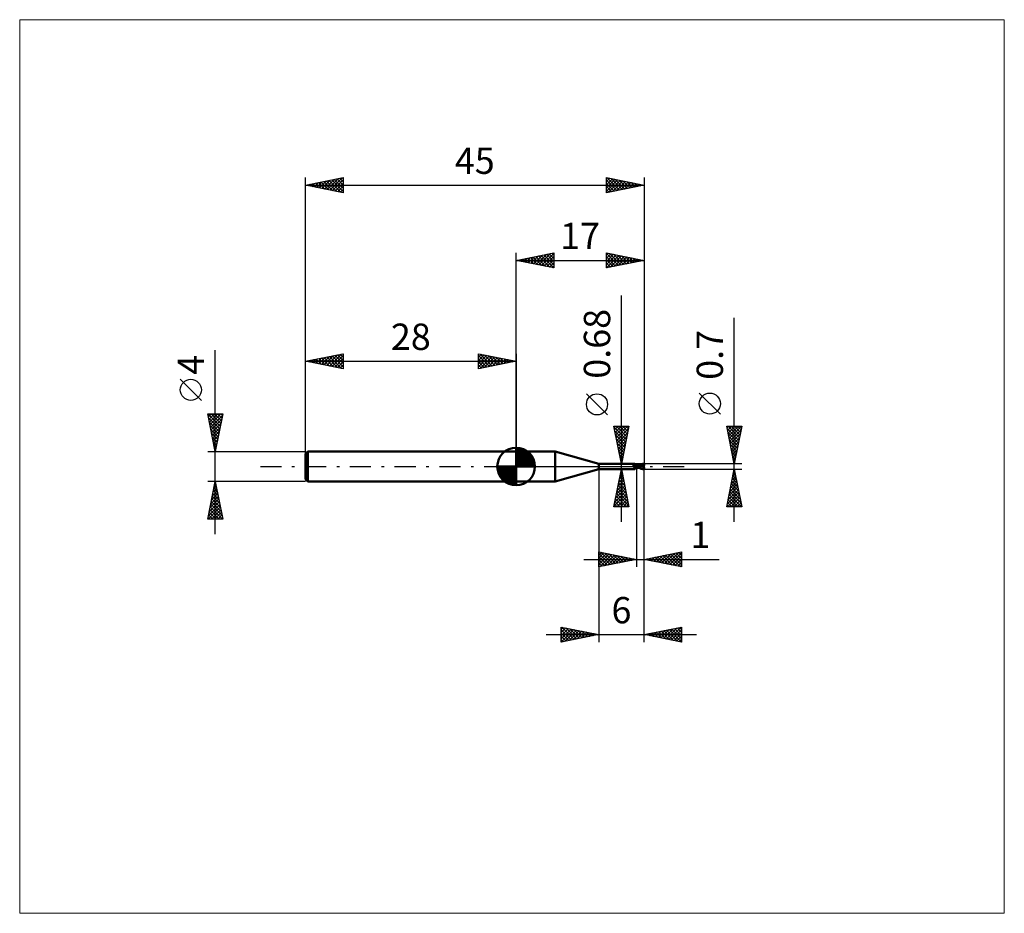
# Model space of a CAD drawing. Units: millimetres. Extents: x -66 to 65, y -59 to 59.
import ezdxf
from ezdxf.enums import TextEntityAlignment as Align

# ---------------------------------------------------------------- set-up
doc = ezdxf.new("R2010")
doc.units = ezdxf.units.MM
doc.header["$LTSCALE"] = 7
doc.linetypes.add('LONGDASH_DASH', pattern=[0.85, 0.4, -0.2, 0.05, -0.2])
for name, color, linetype in [('1', 4, 'CONTINUOUS'), ('2', 7, 'CONTINUOUS'), ('4', 2, 'LONGDASH_DASH'), ('CUT', 1, 'CONTINUOUS'), ('INFTOTAL', 9, 'CONTINUOUS'), ('NOCUT', 7, 'CONTINUOUS'), ('SK1', 4, 'CONTINUOUS'), ('SK2', 7, 'CONTINUOUS'), ('SK4', 2, 'LONGDASH_DASH')]:
    doc.layers.add(name, color=color, linetype=linetype)
doc.styles.get("Standard").update_dxf_attribs({"font": 'Monospac821 BT'})

msp = doc.modelspace()

# ---------------------------------------------------------------- linework, layer by layer
at = {"layer": '1', "color": 4, "linetype": 'CONTINUOUS', "lineweight": 50}
for p, q in [((0, 2), (5.21, 2)), ((0, -2), (0, 2)), ((11, 0.34), (5.21, 2)), ((5.21, -2), (5.21, 2)), ((11, 0.34), (15.77, 0.34)), ((11, -0.34), (11, 0.34)), ((15.54, 0.25), (15.55, 0.25)), ((15.54, 0.25), (15.54, 0.25)), ((15.54, 0.24), (15.54, 0.25)), ((15.54, 0.24), (15.54, 0.24)), ((15.54, 0.24), (15.54, 0.24)), ((15.54, 0.24), (15.54, 0.24)), ((15.54, 0.24), (15.54, 0.24)), ((15.54, 0.23), (15.54, 0.24)), ((15.54, 0.23), (15.54, 0.23)), ((15.54, 0.23), (15.54, 0.23)), ((15.54, 0.22), (15.54, 0.23)), ((15.54, 0.23), (15.54, 0.23)), ((15.54, 0.22), (15.54, 0.22)), ((15.54, 0.22), (15.54, 0.22)), ((15.54, 0.22), (15.54, 0.22)), ((15.54, 0.21), (15.54, 0.22)), ((15.54, 0.21), (15.54, 0.21)), ((15.54, 0.21), (15.54, 0.21)), ((15.54, 0.21), (15.54, 0.21)), ((15.54, 0.21), (15.54, 0.21)), ((15.55, 0.2), (15.54, 0.21)), ((15.55, 0.25), (15.56, 0.25)), ((15.55, 0.25), (15.55, 0.25)), ((15.55, 0.25), (15.55, 0.25)), ((15.55, 0.25), (15.55, 0.25)), ((15.55, 0.2), (15.55, 0.2)), ((15.55, 0.2), (15.55, 0.2)), ((15.55, 0.2), (15.55, 0.2)), ((15.55, 0.2), (15.55, 0.2)), ((15.56, 0.18), (15.55, 0.2)), ((15.56, 0.26), (15.56, 0.26)), ((15.56, 0.26), (15.56, 0.26)), ((15.56, 0.26), (15.58, 0.26)), ((15.56, 0.25), (15.56, 0.26)), ((15.58, 0.17), (15.56, 0.18)), ((15.58, 0.26), (15.59, 0.27)), ((15.59, 0.15), (15.58, 0.17)), ((15.59, 0.27), (15.61, 0.27)), ((15.61, 0.14), (15.59, 0.15)), ((15.61, 0.27), (15.62, 0.28)), ((15.62, 0.12), (15.61, 0.14)), ((15.62, 0.28), (15.64, 0.28)), ((15.64, 0.11), (15.62, 0.12)), ((15.64, 0.28), (15.65, 0.29)), ((15.66, 0.1), (15.64, 0.11)), ((15.65, 0.29), (15.66, 0.29)), ((15.66, 0.29), (15.67, 0.3)), ((15.68, 0.08), (15.66, 0.1)), ((15.67, 0.3), (15.69, 0.3)), ((15.7, 0.07), (15.68, 0.08)), ((15.69, 0.3), (15.7, 0.31)), ((15.7, 0.31), (15.71, 0.31)), ((15.72, 0.06), (15.7, 0.07)), ((15.71, 0.31), (15.72, 0.32)), ((15.72, 0.32), (15.73, 0.32)), ((15.74, 0.05), (15.72, 0.06)), ((15.73, 0.32), (15.74, 0.33)), ((15.74, 0.33), (15.75, 0.33)), ((15.74, 0.33), (15.74, 0.33)), ((15.76, 0.04), (15.74, 0.05)), ((15.75, 0.33), (15.76, 0.34)), ((15.76, 0.34), (15.77, 0.34)), ((15.76, 0.34), (15.76, 0.34)), ((15.78, 0.03), (15.76, 0.04)), ((15.78, 0.33), (15.77, 0.34)), ((15.77, 0.34), (15.77, 0.34)), ((15.77, 0.34), (15.77, 0.34)), ((15.77, 0.34), (15.77, 0.34)), ((15.77, 0.34), (15.77, 0.34)), ((15.77, 0.34), (15.77, 0.34)), ((15.77, 0.34), (15.77, 0.34)), ((15.77, 0.34), (15.77, 0.34)), ((15.79, 0.31), (15.78, 0.33)), ((15.8, 0.02), (15.78, 0.03)), ((15.8, 0.3), (15.79, 0.31)), ((15.82, 0.28), (15.8, 0.3)), ((15.82, 0.02), (15.8, 0.02)), ((15.83, 0.27), (15.82, 0.28)), ((15.83, 0.02), (15.82, 0.02)), ((15.85, 0.26), (15.83, 0.27)), ((15.84, 0.01), (15.83, 0.02)), ((15.84, 0.01), (15.84, 0.01)), ((15.85, 0.01), (15.84, 0.01)), ((15.86, 0.25), (15.85, 0.26)), ((15.86, 0.01), (15.85, 0.01)), ((15.88, 0.24), (15.86, 0.25)), ((15.87, 0.01), (15.86, 0.01)), ((15.87, 0.01), (15.87, 0.01)), ((15.87, 0.01), (15.88, 0.01)), ((15.9, 0.23), (15.88, 0.24)), ((15.88, 0.01), (15.89, 0.01)), ((15.89, 0.01), (15.89, 0.01)), ((15.89, 0.01), (15.9, 0.01)), ((15.91, 0.22), (15.9, 0.23)), ((15.9, 0.01), (15.91, 0.02)), ((15.93, 0.22), (15.91, 0.22)), ((15.91, 0.02), (15.91, 0.02)), ((15.91, 0.02), (15.92, 0.02)), ((15.92, 0.02), (15.93, 0.02)), ((15.93, 0.22), (15.93, 0.22)), ((15.95, 0.22), (15.93, 0.22)), ((15.93, 0.02), (15.93, 0.02)), ((15.93, 0.02), (15.94, 0.02)), ((15.94, 0.02), (15.95, 0.03)), ((15.97, 0.21), (15.95, 0.22)), ((15.95, 0.03), (15.95, 0.03)), ((15.95, 0.03), (15.96, 0.03)), ((15.96, 0.03), (15.96, 0.04)), ((15.96, 0.04), (15.97, 0.04)), ((15.98, 0.21), (15.97, 0.21)), ((15.97, 0.04), (15.97, 0.05)), ((15.97, 0.05), (15.98, 0.05)), ((15.98, 0.21), (16, 0.22)), ((15.98, 0.06), (15.99, 0.07)), ((15.98, 0.06), (15.98, 0.06)), ((15.98, 0.05), (15.98, 0.06)), ((15.98, 0), (15.99, 0)), ((15.98, 0), (15.98, 0)), ((15.98, 0), (15.98, 0)), ((15.99, 0.07), (15.99, 0.08)), ((15.99, 0.08), (16, 0.08)), ((15.99, 0.07), (15.99, 0.07)), ((15.99, 0.07), (15.99, 0.07)), ((15.99, 0), (16, 0)), ((15.99, 0), (15.99, 0)), ((15.99, 0), (15.99, 0)), ((15.99, 0), (15.99, 0)), ((16, -0.22), (16, 0.22)), ((16, 0.21), (16, 0.21)), ((16.01, 0.21), (16, 0.21)), ((16, 0.21), (16, 0.21)), ((16, 0.2), (16.01, 0.21)), ((16, 0.2), (16.01, 0.21)), ((16, 0.2), (16, 0.2)), ((16, 0.2), (16, 0.2)), ((16, 0.19), (16, 0.2)), ((16, 0.19), (16, 0.2)), ((16, 0.18), (16, 0.19)), ((16, 0.18), (16, 0.19)), ((16, 0.17), (16, 0.18)), ((16, 0.17), (16, 0.18)), ((16, 0.15), (16, 0.17)), ((16, 0.15), (16, 0.17)), ((16, 0.14), (16, 0.15)), ((16, 0.14), (16, 0.15)), ((16, 0.12), (16, 0.14)), ((16, 0.12), (16, 0.14)), ((16, 0.1), (16, 0.12)), ((16, 0.1), (16, 0.12)), ((16, 0.08), (16, 0.1)), ((16, 0.08), (16, 0.1)), ((16, 0.08), (16, 0.09)), ((16.02, 0.06), (16, 0.07)), ((16, 0), (16, 0)), ((16, 0), (16, 0)), ((16, 0), (16, 0)), ((16, 0), (16, 0)), ((16, 0), (16, 0)), ((16, 0), (16, 0)), ((16, 0), (16, 0)), ((16, 0), (16, 0)), ((16, 0), (16, 0)), ((16, 0), (16, 0)), ((16, 0), (16, 0)), ((16, 0), (16, 0)), ((16, 0), (16, 0)), ((16, 0), (16, 0)), ((16, 0), (16, 0)), ((16, 0), (16, 0)), ((16, 0), (16, 0)), ((16, 0), (16, 0)), ((16, 0), (16, 0)), ((16, 0), (16, 0)), ((16, 0), (16, 0)), ((16, 0), (16, 0)), ((16, 0), (16, 0)), ((16, 0), (16, 0)), ((16, 0), (16, 0)), ((16, 0), (16, 0)), ((16, 0), (16, 0)), ((16, 0), (16, 0)), ((16, 0), (16, 0)), ((16, 0), (16, 0)), ((16, 0), (16, 0)), ((16, 0), (16, 0)), ((16, 0), (16, 0)), ((16, 0), (16, 0)), ((16, 0), (16, 0)), ((16, 0), (16, 0)), ((16, 0), (16, 0)), ((16, 0), (16, 0)), ((16, 0), (16, 0)), ((16, 0), (16, 0)), ((16, 0), (16, 0)), ((16, 0), (16, 0)), ((16, 0), (16, 0)), ((16, 0), (16, 0)), ((16.01, 0.21), (16.01, 0.21)), ((16.01, 0.21), (16.01, 0.21)), ((16.06, 0.2), (16.01, 0.21)), ((16.01, 0.21), (16.01, 0.21)), ((16.01, 0.21), (16.01, 0.21)), ((16.01, 0.21), (16.01, 0.21)), ((16.01, 0.21), (16.01, 0.21)), ((16.04, 0.05), (16.02, 0.06)), ((16.06, 0.04), (16.04, 0.05)), ((16.09, 0.2), (16.06, 0.2)), ((16.07, 0.03), (16.06, 0.04)), ((16.09, 0.02), (16.07, 0.03)), ((16.12, 0.2), (16.09, 0.2)), ((16.11, 0.01), (16.09, 0.02)), ((16.13, 0), (16.11, 0.01)), ((16.15, 0.19), (16.12, 0.2)), ((16.23, -0.05), (16.13, 0)), ((16.18, 0.19), (16.15, 0.19)), ((16.21, 0.19), (16.18, 0.19)), ((16.24, 0.19), (16.21, 0.19)), ((16.27, 0.18), (16.24, 0.19)), ((16.3, 0.18), (16.27, 0.18)), ((16.3, 0.18), (16.28, 0.18)), ((16.33, 0.18), (16.3, 0.18)), ((16.35, 0.18), (16.3, 0.18)), ((16.42, 0.17), (16.33, 0.18)), ((16.38, 0.18), (16.35, 0.18)), ((16.36, 0.18), (16.42, 0.21)), ((16.41, 0.18), (16.38, 0.18)), ((16.44, 0.18), (16.41, 0.18)), ((16.42, 0.21), (16.48, 0.24)), ((16.5, 0.16), (16.42, 0.17)), ((16.44, 0.18), (16.47, 0.18)), ((16.45, 0.18), (16.51, 0.21)), ((16.47, 0.18), (16.51, 0.18)), ((16.48, 0.24), (16.56, 0.27)), ((16.59, 0.15), (16.5, 0.16)), ((16.51, 0.21), (16.58, 0.23)), ((16.51, 0.18), (16.54, 0.18)), ((16.57, 0.18), (16.54, 0.18)), ((16.56, 0.27), (16.69, 0.31)), ((16.62, 0.18), (16.57, 0.18)), ((16.58, 0.23), (16.65, 0.25)), ((16.71, 0.13), (16.59, 0.15)), ((16.66, 0.18), (16.62, 0.18)), ((16.65, 0.25), (16.72, 0.26)), ((16.71, 0.18), (16.66, 0.18)), ((16.69, 0.31), (16.84, 0.34)), ((16.76, 0.18), (16.71, 0.18)), ((16.85, 0.1), (16.71, 0.13)), ((16.72, 0.26), (16.78, 0.27)), ((16.8, 0.17), (16.76, 0.18)), ((16.78, 0.27), (16.85, 0.28)), ((16.85, 0.17), (16.8, 0.17)), ((16.84, 0.34), (17, 0.35)), ((16.85, 0.3), (16.85, 0.3)), ((16.85, 0.29), (16.85, 0.3)), ((16.92, 0.15), (16.85, 0.3)), ((16.86, 0.3), (16.85, 0.3)), ((16.85, 0.29), (16.85, 0.29)), ((16.85, 0.29), (16.85, 0.29)), ((16.85, 0.29), (16.85, 0.29)), ((16.85, 0.28), (16.85, 0.29)), ((16.86, 0.27), (16.85, 0.28)), ((16.85, 0.28), (16.85, 0.28)), ((16.85, 0.17), (16.85, 0.17)), ((16.85, 0.17), (16.85, 0.17)), ((16.85, 0.17), (16.85, 0.17)), ((16.85, 0.17), (16.85, 0.17)), ((16.85, 0.17), (16.85, 0.17)), ((16.86, 0.17), (16.85, 0.17)), ((16.85, 0.16), (16.85, 0.17)), ((16.85, 0.16), (16.85, 0.16)), ((16.85, 0.16), (16.85, 0.16)), ((16.85, 0.15), (16.85, 0.16)), ((16.85, 0.15), (16.85, 0.15)), ((16.85, 0.15), (16.85, 0.15)), ((16.85, 0.14), (16.85, 0.15)), ((16.85, 0.14), (16.87, 0.14)), ((16.96, 0.07), (16.85, 0.1)), ((16.87, 0.3), (16.86, 0.3)), ((16.86, 0.26), (16.86, 0.27)), ((16.86, 0.27), (16.86, 0.27)), ((16.86, 0.25), (16.86, 0.26)), ((16.87, 0.25), (16.86, 0.25)), ((16.86, 0.17), (16.86, 0.17)), ((16.86, 0.17), (16.86, 0.17)), ((16.86, 0.17), (16.87, 0.17)), ((16.89, 0.3), (16.87, 0.3)), ((16.87, 0.24), (16.87, 0.25)), ((16.87, 0.23), (16.87, 0.24)), ((16.87, 0.24), (16.87, 0.24)), ((16.87, 0.22), (16.87, 0.23)), ((16.87, 0.21), (16.87, 0.22)), ((16.87, 0.22), (16.87, 0.22)), ((16.88, 0.2), (16.87, 0.21)), ((16.87, 0.21), (16.87, 0.21)), ((16.87, 0.17), (16.87, 0.18)), ((16.87, 0.18), (16.87, 0.18)), ((16.87, 0.18), (16.88, 0.18)), ((16.87, 0.17), (16.87, 0.17)), ((16.87, 0.17), (16.87, 0.17)), ((16.87, 0.17), (16.87, 0.17)), ((16.87, 0.14), (16.89, 0.14)), ((16.88, 0.19), (16.88, 0.2)), ((16.88, 0.2), (16.88, 0.2)), ((16.88, 0.18), (16.88, 0.19)), ((16.88, 0.19), (16.88, 0.19)), ((16.9, 0.29), (16.89, 0.3)), ((16.89, 0.14), (16.91, 0.14)), ((16.91, 0.29), (16.9, 0.29)), ((16.9, 0.14), (16.9, 0.16)), ((16.93, 0.29), (16.91, 0.29)), ((16.91, 0.14), (16.92, 0.14)), ((16.92, 0.14), (16.94, 0.14)), ((16.94, 0.29), (16.93, 0.29)), ((16.95, 0.29), (16.94, 0.29)), ((16.94, 0.29), (16.95, 0.29)), ((16.94, 0.14), (16.96, 0.14)), ((16.96, 0.28), (16.95, 0.29)), ((16.95, 0.29), (16.96, 0.29)), ((16.95, 0.03), (16.96, 0.05)), ((16.95, 0.02), (16.95, 0.03)), ((16.95, 0.01), (16.95, 0.02)), ((16.95, 0), (16.95, 0.01)), ((16.96, 0.29), (16.97, 0.29)), ((16.97, 0.28), (16.96, 0.28)), ((16.96, 0.14), (16.98, 0.14)), ((16.96, 0.09), (16.97, 0.1)), ((16.96, 0.09), (16.96, 0.09)), ((16.96, 0.08), (16.96, 0.09)), ((16.96, 0.07), (16.96, 0.08)), ((16.96, 0.06), (16.96, 0.07)), ((16.96, 0.05), (16.96, 0.06)), ((16.97, 0.29), (16.98, 0.29)), ((16.98, 0.28), (16.97, 0.28)), ((16.97, 0.28), (16.97, 0.28)), ((16.97, 0.13), (16.98, 0.14)), ((16.97, 0.13), (16.97, 0.13)), ((16.97, 0.12), (16.97, 0.13)), ((16.97, 0.11), (16.97, 0.12)), ((16.97, 0.11), (16.97, 0.11)), ((16.97, 0.1), (16.97, 0.11)), ((16.98, 0.29), (16.99, 0.29)), ((16.99, 0.27), (16.98, 0.28)), ((16.98, 0.12), (16.98, 0.14)), ((16.98, 0.14), (16.98, 0.14)), ((17, 0.29), (16.99, 0.29)), ((17, 0.27), (16.99, 0.27)), ((17, 0.15), (17, 0.35)), ((5.21, -2), (11, -0.34)), ((11, -0.34), (15.77, -0.34)), ((15.7, -0.19), (15.71, -0.18)), ((15.7, -0.2), (15.7, -0.19)), ((15.7, -0.2), (15.7, -0.2)), ((15.7, -0.21), (15.7, -0.2)), ((15.7, -0.22), (15.7, -0.21)), ((15.7, -0.22), (15.7, -0.22)), ((15.7, -0.23), (15.7, -0.22)), ((15.7, -0.23), (15.7, -0.23)), ((15.7, -0.24), (15.7, -0.23)), ((15.71, -0.25), (15.7, -0.24)), ((15.71, -0.17), (15.72, -0.16)), ((15.71, -0.17), (15.71, -0.17)), ((15.71, -0.18), (15.71, -0.17)), ((15.71, -0.25), (15.71, -0.25)), ((15.71, -0.26), (15.71, -0.25)), ((15.72, -0.26), (15.71, -0.26)), ((15.72, -0.15), (15.73, -0.15)), ((15.72, -0.16), (15.72, -0.15)), ((15.73, -0.26), (15.72, -0.26)), ((15.73, -0.14), (15.74, -0.14)), ((15.73, -0.15), (15.73, -0.14)), ((15.73, -0.27), (15.73, -0.26)), ((15.74, -0.27), (15.73, -0.27)), ((15.74, -0.13), (15.75, -0.12)), ((15.74, -0.14), (15.74, -0.13)), ((15.75, -0.28), (15.74, -0.27)), ((15.75, -0.12), (15.76, -0.12)), ((15.75, -0.29), (15.75, -0.28)), ((15.76, -0.3), (15.75, -0.29)), ((15.76, -0.11), (15.77, -0.11)), ((15.76, -0.12), (15.76, -0.11)), ((15.77, -0.31), (15.76, -0.3)), ((15.76, -0.3), (15.76, -0.3)), ((15.77, -0.1), (15.78, -0.1)), ((15.77, -0.11), (15.77, -0.1)), ((15.77, -0.32), (15.77, -0.31)), ((15.77, -0.33), (15.77, -0.32)), ((15.77, -0.32), (15.77, -0.32)), ((15.77, -0.34), (15.77, -0.33)), ((15.77, -0.33), (15.77, -0.33)), ((15.77, -0.34), (15.78, -0.33)), ((15.77, -0.34), (15.77, -0.34)), ((15.77, -0.34), (15.77, -0.34)), ((15.77, -0.34), (15.77, -0.34)), ((15.77, -0.34), (15.77, -0.34)), ((15.77, -0.34), (15.77, -0.34)), ((15.77, -0.34), (15.77, -0.34)), ((15.77, -0.34), (15.77, -0.34)), ((15.78, -0.1), (15.79, -0.09)), ((15.78, -0.33), (15.79, -0.31)), ((15.79, -0.09), (15.8, -0.08)), ((15.79, -0.31), (15.8, -0.3)), ((15.8, -0.08), (15.81, -0.08)), ((15.8, -0.08), (15.8, -0.08)), ((15.8, -0.3), (15.82, -0.28)), ((15.81, -0.07), (15.82, -0.07)), ((15.81, -0.08), (15.81, -0.07)), ((15.82, -0.07), (15.83, -0.06)), ((15.82, -0.28), (15.83, -0.27)), ((15.83, -0.06), (15.84, -0.06)), ((15.83, -0.06), (15.83, -0.06)), ((15.83, -0.27), (15.85, -0.26)), ((15.84, -0.06), (15.86, -0.05)), ((15.85, -0.26), (15.86, -0.25)), ((15.86, -0.05), (15.88, -0.03)), ((15.86, -0.25), (15.88, -0.24)), ((15.88, -0.03), (15.91, -0.02)), ((15.88, -0.24), (15.9, -0.23)), ((15.9, -0.23), (15.91, -0.22)), ((15.91, -0.02), (15.93, -0.02)), ((15.91, -0.22), (15.93, -0.22)), ((15.93, -0.02), (15.95, -0.01)), ((15.93, -0.22), (15.95, -0.22)), ((15.93, -0.22), (15.93, -0.22)), ((15.95, -0.01), (15.98, 0)), ((15.95, -0.22), (15.97, -0.21)), ((15.97, -0.21), (15.98, -0.21)), ((15.98, 0), (15.98, 0)), ((15.98, 0), (15.98, 0)), ((15.98, 0), (15.98, 0)), ((15.98, 0), (15.98, 0)), ((15.98, 0), (15.98, 0)), ((15.98, 0), (15.98, 0)), ((15.98, 0), (15.98, 0)), ((15.98, 0), (15.98, 0)), ((15.98, 0), (15.98, 0)), ((15.98, 0), (15.98, 0)), ((15.98, 0), (15.98, 0)), ((16, -0.22), (15.98, -0.21)), ((16.01, -0.01), (16, 0)), ((16.01, -0.01), (16, 0)), ((16, 0), (16, 0)), ((16, 0), (16, 0)), ((16, 0), (16, 0)), ((16, 0), (16, 0)), ((16, 0), (16, 0)), ((16, 0), (16, 0)), ((16, 0), (16, 0)), ((16, 0), (16, 0)), ((16, 0), (16, 0)), ((16, 0), (16, 0)), ((16, 0), (16, 0)), ((16, 0), (16, 0)), ((16, 0), (16, 0)), ((16, 0), (16, 0)), ((16, 0), (16, 0)), ((16, 0), (16, 0)), ((16.01, 0), (16, 0)), ((16, 0), (16, 0)), ((16, 0), (16, 0)), ((16, -0.12), (16, -0.11)), ((16, -0.12), (16, -0.12)), ((16.01, -0.12), (16, -0.12)), ((16, -0.12), (16, -0.12)), ((16, -0.18), (16, -0.18)), ((16, -0.18), (16, -0.18)), ((16, -0.18), (16, -0.18)), ((16.01, -0.18), (16, -0.18)), ((16, -0.21), (16, -0.21)), ((16, -0.21), (16.01, -0.21)), ((16, -0.21), (16, -0.21)), ((16, -0.21), (16, -0.21)), ((16.01, 0), (16.01, 0)), ((16.01, 0), (16.01, 0)), ((16.05, -0.03), (16.01, 0)), ((16.01, -0.02), (16.01, -0.01)), ((16.01, -0.02), (16.01, -0.01)), ((16.01, -0.01), (16.01, -0.01)), ((16.01, -0.01), (16.01, -0.01)), ((16.01, -0.03), (16.01, -0.02)), ((16.01, -0.03), (16.01, -0.02)), ((16.01, -0.02), (16.01, -0.02)), ((16.01, -0.02), (16.01, -0.02)), ((16.01, -0.04), (16.01, -0.03)), ((16.01, -0.04), (16.01, -0.03)), ((16.01, -0.03), (16.01, -0.03)), ((16.01, -0.05), (16.01, -0.04)), ((16.01, -0.05), (16.01, -0.04)), ((16.01, -0.04), (16.01, -0.04)), ((16.01, -0.06), (16.01, -0.05)), ((16.01, -0.06), (16.01, -0.05)), ((16.01, -0.07), (16.01, -0.06)), ((16.01, -0.07), (16.01, -0.06)), ((16.01, -0.08), (16.01, -0.07)), ((16.01, -0.08), (16.01, -0.07)), ((16.01, -0.09), (16.01, -0.08)), ((16.01, -0.09), (16.01, -0.08)), ((16.01, -0.1), (16.01, -0.09)), ((16.01, -0.1), (16.01, -0.09)), ((16.01, -0.12), (16.01, -0.1)), ((16.01, -0.11), (16.01, -0.1)), ((16.01, -0.12), (16.01, -0.11)), ((16.01, -0.12), (16.01, -0.12)), ((16.06, -0.13), (16.01, -0.12)), ((16.01, -0.12), (16.01, -0.12)), ((16.01, -0.12), (16.01, -0.12)), ((16.01, -0.12), (16.01, -0.12)), ((16.01, -0.13), (16.01, -0.12)), ((16.01, -0.13), (16.01, -0.12)), ((16.01, -0.14), (16.01, -0.13)), ((16.01, -0.14), (16.01, -0.13)), ((16.01, -0.15), (16.01, -0.14)), ((16.01, -0.15), (16.01, -0.14)), ((16.01, -0.16), (16.01, -0.15)), ((16.01, -0.15), (16.01, -0.15)), ((16.01, -0.15), (16.01, -0.15)), ((16.01, -0.16), (16.01, -0.15)), ((16.01, -0.17), (16.01, -0.16)), ((16.01, -0.16), (16.01, -0.16)), ((16.01, -0.17), (16.01, -0.16)), ((16.01, -0.16), (16.01, -0.16)), ((16.01, -0.17), (16.01, -0.17)), ((16.01, -0.18), (16.01, -0.17)), ((16.01, -0.18), (16.01, -0.17)), ((16.01, -0.17), (16.01, -0.17)), ((16.01, -0.17), (16.01, -0.17)), ((16.01, -0.17), (16.01, -0.17)), ((16.01, -0.18), (16.01, -0.18)), ((16.01, -0.18), (16.01, -0.18)), ((16.04, -0.18), (16.01, -0.18)), ((16.01, -0.19), (16.01, -0.18)), ((16.01, -0.19), (16.01, -0.18)), ((16.01, -0.18), (16.01, -0.18)), ((16.01, -0.18), (16.01, -0.18)), ((16.01, -0.2), (16.01, -0.19)), ((16.01, -0.2), (16.01, -0.19)), ((16.01, -0.19), (16.01, -0.19)), ((16.01, -0.19), (16.01, -0.19)), ((16.01, -0.19), (16.01, -0.19)), ((16.01, -0.19), (16.01, -0.19)), ((16.01, -0.21), (16.06, -0.2)), ((16.01, -0.21), (16.01, -0.2)), ((16.01, -0.21), (16.01, -0.2)), ((16.01, -0.2), (16.01, -0.2)), ((16.01, -0.2), (16.01, -0.2)), ((16.01, -0.2), (16.01, -0.2)), ((16.01, -0.2), (16.01, -0.2)), ((16.01, -0.21), (16.01, -0.21)), ((16.01, -0.21), (16.01, -0.21)), ((16.01, -0.21), (16.01, -0.21)), ((16.01, -0.21), (16.01, -0.21)), ((16.01, -0.21), (16.01, -0.21)), ((16.01, -0.21), (16.01, -0.21)), ((16.01, -0.21), (16.01, -0.21)), ((16.01, -0.21), (16.01, -0.21)), ((16.01, -0.21), (16.01, -0.21)), ((16.01, -0.21), (16.01, -0.21)), ((16.07, -0.18), (16.04, -0.18)), ((16.1, -0.05), (16.05, -0.03)), ((16.12, -0.14), (16.06, -0.13)), ((16.06, -0.2), (16.09, -0.2)), ((16.11, -0.18), (16.07, -0.18)), ((16.09, -0.2), (16.12, -0.2)), ((16.15, -0.08), (16.1, -0.05)), ((16.14, -0.18), (16.11, -0.18)), ((16.17, -0.15), (16.12, -0.14)), ((16.12, -0.2), (16.15, -0.19)), ((16.17, -0.18), (16.14, -0.18)), ((16.2, -0.11), (16.15, -0.08)), ((16.15, -0.19), (16.19, -0.19)), ((16.22, -0.16), (16.17, -0.15)), ((16.2, -0.18), (16.17, -0.18)), ((16.19, -0.19), (16.22, -0.19)), ((16.25, -0.13), (16.2, -0.11)), ((16.2, -0.18), (16.23, -0.18)), ((16.28, -0.16), (16.22, -0.16)), ((16.22, -0.19), (16.25, -0.19)), ((16.32, -0.1), (16.23, -0.05)), ((16.23, -0.18), (16.27, -0.18)), ((16.31, -0.16), (16.25, -0.13)), ((16.25, -0.19), (16.28, -0.18)), ((16.27, -0.18), (16.28, -0.18)), ((16.33, -0.17), (16.28, -0.16)), ((16.28, -0.18), (16.31, -0.18)), ((16.36, -0.18), (16.31, -0.16)), ((16.31, -0.18), (16.34, -0.18)), ((16.4, -0.14), (16.32, -0.1)), ((16.34, -0.18), (16.37, -0.18)), ((16.41, -0.21), (16.36, -0.18)), ((16.48, -0.18), (16.4, -0.14)), ((16.46, -0.23), (16.41, -0.21)), ((16.52, -0.25), (16.46, -0.23)), ((16.55, -0.22), (16.48, -0.18)), ((16.61, -0.29), (16.52, -0.25)), ((16.62, -0.24), (16.55, -0.22)), ((16.73, -0.32), (16.61, -0.29)), ((16.68, -0.27), (16.62, -0.24)), ((16.75, -0.29), (16.68, -0.27)), ((16.86, -0.34), (16.73, -0.32)), ((16.83, -0.31), (16.75, -0.29)), ((16.91, -0.33), (16.83, -0.31)), ((17, -0.35), (16.86, -0.34)), ((16.99, -0.34), (16.91, -0.33)), ((16.94, -0.06), (16.95, -0.04)), ((16.94, -0.07), (16.94, -0.06)), ((16.94, -0.08), (16.94, -0.07)), ((16.94, -0.1), (16.94, -0.08)), ((16.94, -0.11), (16.94, -0.1)), ((16.94, -0.13), (16.94, -0.11)), ((16.94, -0.14), (16.94, -0.13)), ((16.95, -0.15), (16.94, -0.14)), ((16.95, -0.02), (16.95, 0)), ((16.95, -0.03), (16.95, -0.02)), ((16.95, -0.04), (16.95, -0.03)), ((16.95, -0.17), (16.95, -0.15)), ((16.95, -0.18), (16.95, -0.17)), ((16.95, -0.19), (16.95, -0.18)), ((16.95, -0.2), (16.95, -0.19)), ((16.95, -0.22), (16.95, -0.2)), ((16.95, -0.23), (16.95, -0.22)), ((16.96, -0.24), (16.95, -0.23)), ((16.96, -0.25), (16.96, -0.24)), ((16.96, -0.26), (16.96, -0.25)), ((16.96, -0.27), (16.96, -0.26)), ((16.97, -0.28), (16.96, -0.27)), ((16.97, -0.29), (16.97, -0.28)), ((16.97, -0.3), (16.97, -0.29)), ((16.98, -0.31), (16.97, -0.3)), ((16.98, -0.32), (16.98, -0.31)), ((16.98, -0.33), (16.98, -0.32)), ((16.99, -0.33), (16.98, -0.33)), ((16.99, -0.34), (16.99, -0.33)), ((17, -0.35), (17, -0.15)), ((17, -0.35), (17, -0.35)), ((0, -2), (5.21, -2))]:
    msp.add_line(p, q, dxfattribs=at)
for centre, major_axis, ratio, start_param, end_param in [((15.87, 0.4), (-0.174, 0.317), 0.923895, 1.514822, 2.950436), ((16.06, -0.5), (0.253, 0.461), 0.923895, 0.654078, 0.698007), ((17, 0), (-0.117, 0.153), 0.328221, 5.789818, 6.440998), ((17, 0), (-0.117, 0.153), 0.328219, 6.023093, 6.44097), ((17, 0), (-0.322, 0), 0.488793, 4.712917, 4.961631), ((17.02, 0), (0, 0.158), 0.324921, 0.307339, 2.834254), ((16.02, -0.48), (0.183, 0.334), 0.923894, 0.593674, 1.431739), ((17.02, 0), (0, 0.35), 0.324918, 2.924111, 3.005)]:
    msp.add_ellipse(centre, major_axis=major_axis, ratio=ratio, start_param=start_param, end_param=end_param, dxfattribs=at)
at = {"layer": '2', "color": 7, "linetype": 'CONTINUOUS', "lineweight": 25}
for p, q in [((0, 2), (0, 28.4)), ((0, 27.4), (5, 28.4)), ((0.5, 27.5), (0.75, 27.25)), ((0.56, 27.29), (0.84, 27.57)), ((0.85, 27.57), (1.28, 27.14)), ((0.91, 27.22), (1.37, 27.67)), ((1.21, 27.64), (1.81, 27.04)), ((1.27, 27.15), (1.9, 27.78)), ((1.56, 27.71), (2.34, 26.93)), ((1.62, 27.08), (2.43, 27.89)), ((1.92, 27.78), (2.87, 26.83)), ((1.97, 27.01), (2.96, 27.99)), ((2.27, 27.85), (3.4, 26.72)), ((2.33, 26.93), (3.49, 28.1)), ((2.62, 27.92), (3.93, 26.61)), ((2.68, 26.86), (4.02, 28.2)), ((2.98, 28), (4.46, 26.51)), ((3.03, 26.79), (4.55, 28.31)), ((3.33, 28.07), (4.99, 26.4)), ((3.39, 26.72), (5, 28.33)), ((3.68, 28.14), (5, 26.82)), ((3.74, 26.65), (5, 27.91)), ((4.04, 28.21), (5, 27.24)), ((4.39, 28.28), (5, 27.67)), ((4.74, 28.35), (5, 28.09)), ((5, 28.4), (5, 26.4)), ((12, 26.4), (12, 28.4)), ((12, 28.4), (17, 27.4)), ((12, 28.12), (12.23, 28.35)), ((12, 28.31), (13.59, 26.72)), ((12, 27.7), (12.59, 28.28)), ((12, 27.27), (12.94, 28.21)), ((12, 26.85), (13.29, 28.14)), ((12, 26.42), (13.65, 28.07)), ((12, 27.88), (13.23, 26.65)), ((12.41, 28.32), (13.94, 26.79)), ((12.5, 26.5), (14, 28)), ((12.94, 28.21), (14.29, 26.86)), ((13.03, 26.61), (14.35, 27.93)), ((13.47, 28.11), (14.65, 26.93)), ((13.56, 26.71), (14.71, 27.86)), ((14, 28), (15, 27)), ((14.09, 26.82), (15.06, 27.79)), ((14.53, 27.89), (15.36, 27.07)), ((14.62, 26.92), (15.41, 27.72)), ((15.06, 27.79), (15.71, 27.14)), ((15.15, 27.03), (15.77, 27.65)), ((15.59, 27.68), (16.06, 27.21)), ((15.68, 27.14), (16.12, 27.58)), ((16.12, 27.58), (16.42, 27.28)), ((16.21, 27.24), (16.47, 27.51)), ((17, 28.4), (17, 0.35)), ((0, 27.4), (17, 27.4)), ((5, 26.4), (0, 27.4)), ((0.15, 27.43), (0.22, 27.36)), ((0.21, 27.36), (0.31, 27.46)), ((4.1, 26.58), (5, 27.49)), ((4.45, 26.51), (5, 27.06)), ((4.8, 26.44), (5, 26.64)), ((12, 27.46), (12.88, 26.58)), ((17, 27.4), (12, 26.4)), ((12, 27.03), (12.53, 26.51)), ((12, 26.61), (12.17, 26.43)), ((16.65, 27.47), (16.77, 27.35)), ((16.74, 27.35), (16.83, 27.43)), ((14, -7.34), (14, 22.74)), ((29, -7.35), (29, 19.77)), ((12.15, 6.86), (9.35, 9.66)), ((27.15, 6.96), (24.35, 9.76)), ((14, 0.34), (13, 5.34)), ((13, 5.34), (15, 5.34)), ((13.02, 5.23), (13.13, 5.34)), ((13.09, 4.88), (13.55, 5.34)), ((13.16, 4.53), (13.98, 5.34)), ((13.23, 4.17), (14.4, 5.34)), ((13.3, 3.82), (14.82, 5.34)), ((13.33, 5.34), (14.72, 3.95)), ((13.75, 5.34), (14.79, 4.3)), ((15, 5.34), (14, 0.34)), ((14.18, 5.34), (14.86, 4.65)), ((14.6, 5.34), (14.93, 5.01)), ((29, 0.35), (28, 5.35)), ((28, 5.35), (30, 5.35)), ((28.04, 5.13), (28.27, 5.35)), ((28.12, 4.77), (28.69, 5.35)), ((28.17, 5.35), (29.69, 3.82)), ((28.19, 4.42), (29.12, 5.35)), ((28.26, 4.07), (29.54, 5.35)), ((28.33, 3.71), (29.96, 5.35)), ((28.59, 5.35), (29.77, 4.18)), ((30, 5.35), (29, 0.35)), ((29.02, 5.35), (29.84, 4.53)), ((29.44, 5.35), (29.91, 4.88)), ((29.86, 5.35), (29.98, 5.24)), ((13.02, 5.22), (14.65, 3.59)), ((13.13, 4.69), (14.58, 3.24)), ((13.24, 4.16), (14.51, 2.89)), ((13.37, 3.47), (14.94, 5.03)), ((13.45, 3.11), (14.83, 4.5)), ((13.52, 2.76), (14.73, 3.97)), ((28.06, 5.03), (29.62, 3.47)), ((28.17, 4.5), (29.55, 3.12)), ((28.28, 3.97), (29.48, 2.76)), ((28.4, 3.36), (29.9, 4.86)), ((28.47, 3.01), (29.8, 4.33)), ((13.34, 3.63), (14.44, 2.53)), ((13.45, 3.1), (14.37, 2.18)), ((13.59, 2.41), (14.62, 3.44)), ((13.66, 2.05), (14.51, 2.91)), ((28.38, 3.44), (29.41, 2.41)), ((28.49, 2.91), (29.34, 2.05)), ((28.54, 2.65), (29.69, 3.8)), ((28.61, 2.3), (29.58, 3.27)), ((28.68, 1.94), (29.48, 2.74)), ((13.55, 2.57), (14.3, 1.83)), ((13.66, 2.04), (14.23, 1.47)), ((13.73, 1.7), (14.41, 2.38)), ((13.77, 1.51), (14.16, 1.12)), ((13.8, 1.34), (14.3, 1.85)), ((13.87, 0.99), (14.2, 1.32)), ((28.59, 2.38), (29.27, 1.7)), ((28.7, 1.85), (29.2, 1.35)), ((28.75, 1.59), (29.37, 2.21)), ((28.81, 1.32), (29.13, 0.99)), ((28.82, 1.24), (29.27, 1.68)), ((13, 0.34), (16, 0.34)), ((13.87, 0.98), (14.08, 0.76)), ((13.94, 0.64), (14.09, 0.79)), ((13.98, 0.45), (14.01, 0.41)), ((30, 0.35), (17, 0.35)), ((28.89, 0.88), (29.16, 1.15)), ((28.91, 0.79), (29.06, 0.64)), ((28.96, 0.53), (29.05, 0.62)), ((11, -0.34), (11, -23.35)), ((16, -0.34), (13, -0.34)), ((13, -5.34), (14, -0.34)), ((13.75, -1.58), (14.16, -1.16)), ((13.84, -1.12), (14.23, -1.51)), ((13.86, -1.05), (14.09, -0.81)), ((13.92, -0.76), (14.13, -0.97)), ((13.96, -0.52), (14.02, -0.46)), ((13.99, -0.41), (14.02, -0.44)), ((14, -0.34), (15, -5.34)), ((16, -0.35), (16, -13.35)), ((17, -0.35), (30, -0.35)), ((17, -13.35), (17, -0.35)), ((17, -23.35), (17, -0.35)), ((28, -5.35), (29, -0.35)), ((28.71, -1.79), (29.19, -1.31)), ((28.82, -1.26), (29.12, -0.95)), ((28.82, -1.24), (29.27, -1.69)), ((28.89, -0.89), (29.16, -1.16)), ((28.92, -0.73), (29.05, -0.6)), ((28.96, -0.54), (29.06, -0.63)), ((29, -0.35), (30, -5.35)), ((13.33, -3.7), (14.45, -2.58)), ((13.43, -3.17), (14.38, -2.22)), ((13.54, -2.64), (14.31, -1.87)), ((13.56, -2.53), (14.66, -3.63)), ((13.63, -2.18), (14.55, -3.1)), ((13.65, -2.11), (14.24, -1.52)), ((13.7, -1.82), (14.45, -2.57)), ((13.77, -1.47), (14.34, -2.04)), ((28.39, -3.38), (29.4, -2.37)), ((28.5, -2.85), (29.33, -2.02)), ((28.61, -2.32), (29.26, -1.66)), ((28.61, -2.3), (29.59, -3.28)), ((28.68, -1.95), (29.48, -2.75)), ((28.75, -1.6), (29.37, -2.22)), ((13.01, -5.29), (14.66, -3.64)), ((13.12, -4.76), (14.59, -3.29)), ((13.22, -4.23), (14.52, -2.93)), ((13.35, -3.59), (14.98, -5.22)), ((13.42, -3.24), (14.87, -4.69)), ((13.49, -2.88), (14.76, -4.16)), ((28.08, -4.97), (29.62, -3.43)), ((28.12, -5.35), (29.69, -3.78)), ((28.18, -4.44), (29.55, -3.08)), ((28.29, -3.91), (29.47, -2.72)), ((28.33, -3.72), (29.96, -5.35)), ((28.4, -3.37), (29.9, -4.87)), ((28.47, -3.01), (29.8, -4.34)), ((28.54, -2.66), (29.69, -3.81)), ((13.07, -5.01), (13.4, -5.34)), ((13.14, -4.65), (13.83, -5.34)), ((13.21, -4.3), (14.25, -5.34)), ((13.28, -3.95), (14.67, -5.34)), ((13.38, -5.34), (14.73, -3.99)), ((13.81, -5.34), (14.8, -4.35)), ((14.23, -5.34), (14.87, -4.7)), ((14.66, -5.34), (14.94, -5.05)), ((28.04, -5.13), (28.26, -5.35)), ((28.11, -4.78), (28.68, -5.35)), ((28.18, -4.43), (29.11, -5.35)), ((28.26, -4.07), (29.53, -5.35)), ((28.54, -5.35), (29.76, -4.14)), ((28.97, -5.35), (29.83, -4.49)), ((29.39, -5.35), (29.9, -4.84)), ((29.82, -5.35), (29.97, -5.2)), ((15, -5.34), (13, -5.34)), ((30, -5.35), (28, -5.35)), ((11, -13.35), (11, -11.35)), ((11, -11.35), (16, -12.35)), ((11, -11.74), (11.33, -11.42)), ((11, -12.17), (11.68, -11.49)), ((11, -12.59), (12.03, -11.56)), ((11, -11.56), (12.49, -13.05)), ((11, -13.01), (12.39, -11.63)), ((11.11, -13.33), (12.74, -11.7)), ((11.27, -11.4), (12.84, -12.98)), ((11.64, -13.22), (13.09, -11.77)), ((11.8, -11.51), (13.2, -12.91)), ((12.33, -11.62), (13.55, -12.84)), ((12.86, -11.72), (13.9, -12.77)), ((17, -12.35), (22, -11.35)), ((19.02, -12.75), (20.03, -11.74)), ((19.37, -12.82), (20.56, -11.64)), ((19.73, -12.9), (21.09, -11.53)), ((20.08, -12.97), (21.62, -11.43)), ((20.2, -11.71), (21.79, -13.31)), ((20.43, -13.04), (22, -11.47)), ((20.55, -11.64), (22, -13.09)), ((20.9, -11.57), (22, -12.67)), ((21.26, -11.5), (22, -12.24)), ((21.61, -11.43), (22, -11.82)), ((21.96, -11.36), (22, -11.39)), ((22, -11.35), (22, -13.35)), ((9, -12.35), (26.98, -12.35)), ((11, -11.99), (12.14, -13.12)), ((16, -12.35), (11, -13.35)), ((11, -12.41), (11.78, -13.19)), ((11, -12.83), (11.43, -13.26)), ((12.17, -13.12), (13.45, -11.84)), ((12.7, -13.01), (13.8, -11.91)), ((13.23, -12.9), (14.16, -11.98)), ((13.39, -11.83), (14.26, -12.7)), ((13.76, -12.8), (14.51, -12.05)), ((13.92, -11.93), (14.61, -12.63)), ((14.29, -12.69), (14.86, -12.12)), ((14.45, -12.04), (14.96, -12.56)), ((14.82, -12.59), (15.22, -12.19)), ((14.98, -12.15), (15.32, -12.49)), ((15.35, -12.48), (15.57, -12.26)), ((15.51, -12.25), (15.67, -12.42)), ((15.88, -12.37), (15.92, -12.33)), ((22, -13.35), (17, -12.35)), ((17.01, -12.35), (17.02, -12.35)), ((17.25, -12.4), (17.38, -12.27)), ((17.37, -12.28), (17.55, -12.46)), ((17.6, -12.47), (17.91, -12.17)), ((17.72, -12.21), (18.08, -12.57)), ((17.96, -12.54), (18.44, -12.06)), ((18.07, -12.14), (18.61, -12.67)), ((18.31, -12.61), (18.97, -11.96)), ((18.43, -12.06), (19.14, -12.78)), ((18.67, -12.68), (19.5, -11.85)), ((18.78, -11.99), (19.67, -12.88)), ((19.14, -11.92), (20.2, -12.99)), ((19.49, -11.85), (20.73, -13.1)), ((19.84, -11.78), (21.26, -13.2)), ((20.79, -13.11), (22, -11.89)), ((21.14, -13.18), (22, -12.32)), ((21.49, -13.25), (22, -12.74)), ((11, -13.26), (11.08, -13.33)), ((21.85, -13.32), (22, -13.17)), ((6, -23.35), (6, -21.35)), ((6, -21.35), (11, -22.35)), ((6, -21.65), (6.25, -21.4)), ((6, -22.08), (6.6, -21.47)), ((6, -22.5), (6.96, -21.54)), ((6, -22.92), (7.31, -21.61)), ((6, -23.35), (7.67, -21.68)), ((6, -21.71), (7.36, -23.08)), ((6, -22.14), (7.01, -23.15)), ((6.08, -21.37), (7.72, -23.01)), ((6.53, -23.24), (8.02, -21.75)), ((6.61, -21.47), (8.07, -22.94)), ((7.06, -23.14), (8.37, -21.82)), ((7.14, -21.58), (8.43, -22.86)), ((7.59, -23.03), (8.73, -21.9)), ((7.67, -21.68), (8.78, -22.79)), ((8.12, -22.93), (9.08, -21.97)), ((8.2, -21.79), (9.13, -22.72)), ((8.65, -22.82), (9.43, -22.04)), ((8.73, -21.9), (9.49, -22.65)), ((9.18, -22.71), (9.79, -22.11)), ((9.26, -22), (9.84, -22.58)), ((9.71, -22.61), (10.14, -22.18)), ((9.79, -22.11), (10.19, -22.51)), ((10.24, -22.5), (10.49, -22.25)), ((10.32, -22.21), (10.55, -22.44)), ((17, -22.35), (22, -21.35)), ((17.45, -22.44), (17.68, -22.21)), ((17.51, -22.25), (17.76, -22.5)), ((17.81, -22.51), (18.21, -22.11)), ((17.86, -22.18), (18.29, -22.61)), ((18.16, -22.58), (18.74, -22)), ((18.21, -22.11), (18.82, -22.71)), ((18.51, -22.65), (19.27, -21.9)), ((18.57, -22.04), (19.35, -22.82)), ((18.87, -22.72), (19.8, -21.79)), ((18.92, -21.97), (19.88, -22.93)), ((19.22, -22.79), (20.33, -21.68)), ((19.27, -21.9), (20.41, -23.03)), ((19.57, -22.86), (20.86, -21.58)), ((19.63, -21.82), (20.94, -23.14)), ((19.93, -22.94), (21.39, -21.47)), ((19.98, -21.75), (21.47, -23.24)), ((20.28, -23.01), (21.92, -21.37)), ((20.33, -21.68), (22, -23.35)), ((20.63, -23.08), (22, -21.71)), ((20.69, -21.61), (22, -22.93)), ((20.99, -23.15), (22, -22.14)), ((21.04, -21.54), (22, -22.5)), ((21.39, -21.47), (22, -22.08)), ((21.75, -21.4), (22, -21.65)), ((22, -21.35), (22, -23.35)), ((4, -22.35), (24, -22.35)), ((11, -22.35), (6, -23.35)), ((6, -22.56), (6.66, -23.22)), ((6, -22.99), (6.3, -23.29)), ((10.77, -22.4), (10.85, -22.32)), ((10.85, -22.32), (10.9, -22.37)), ((22, -23.35), (17, -22.35)), ((17.1, -22.37), (17.15, -22.32)), ((17.15, -22.32), (17.23, -22.4)), ((21.34, -23.22), (22, -22.56)), ((21.7, -23.29), (22, -22.98))]:
    msp.add_line(p, q, dxfattribs=at)
for centre in [(10.75, 8.26), (25.75, 8.36)]:
    msp.add_circle(centre, 1.4, dxfattribs=at)
at = {"layer": '4', "color": 2, "linetype": 'LONGDASH_DASH', "lineweight": 25}
msp.add_line((0, 0), (17, 0), dxfattribs=at)
at = {"layer": 'CUT', "color": 1, "linetype": 'CONTINUOUS', "lineweight": 25}
for p, q in [((17, 0.35), (16, 0.35)), ((16, 0.35), (16, 0.34)), ((16, 0.34), (16.01, 0.16)), ((16.01, 0.16), (17, 0.16)), ((17, 0.16), (17, 0.35))]:
    msp.add_line(p, q, dxfattribs=at)
at = {"layer": 'INFTOTAL', "color": 9, "linetype": 'CONTINUOUS', "lineweight": 18}
for p, q in [((64.9, 59.4), (-66, 59.4)), ((-66, 59.4), (-66, -59.4)), ((64.9, -59.4), (64.9, 59.4)), ((-66, -59.4), (64.9, -59.4))]:
    msp.add_line(p, q, dxfattribs=at)
at = {"layer": 'NOCUT', "color": 7, "linetype": 'CONTINUOUS', "lineweight": 25}
for p, q in [((5.21, 2), (0, 2)), ((0, 2), (0, 0)), ((11, 0.34), (5.21, 2)), ((0, 0), (16.9, 0)), ((16, 0.34), (11, 0.34)), ((16.01, 0.16), (16, 0.34)), ((16, 0.34), (16, 0.34)), ((16.9, 0.16), (16.01, 0.16)), ((16.9, 0), (16.9, 0.16))]:
    msp.add_line(p, q, dxfattribs=at)
at = {"layer": 'SK1', "color": 4, "linetype": 'CONTINUOUS', "lineweight": 50}
for p, q in [((-27.7, 2), (-28, 1.7)), ((-28, 1.7), (-28, -1.7)), ((0, 2), (-27.7, 2)), ((-27.7, 2), (-27.7, -2)), ((0, 0), (0, 2.5)), ((0, 2.44), (0.06, 2.5)), ((0, 2.08), (0.39, 2.47)), ((0, 2.44), (2.44, 0)), ((0, 1.73), (0.68, 2.41)), ((0, 1.37), (0.94, 2.32)), ((0, 1.02), (1.18, 2.2)), ((0, 2.08), (2.08, 0)), ((0, 0.67), (1.4, 2.07)), ((0, 0.31), (1.6, 1.92)), ((0, 1.73), (1.73, 0)), ((0, 1.37), (1.37, 0)), ((0.04, 0), (1.79, 1.75)), ((0.31, 2.48), (2.48, 0.31)), ((0.39, 0), (1.95, 1.56)), ((0.75, 0), (2.1, 1.35)), ((0.76, 2.38), (2.38, 0.76)), ((1.49, 2.01), (2.01, 1.49)), ((0, 0), (-2.5, 0)), ((-2.5, -0.06), (-2.44, 0)), ((-2.47, -0.39), (-2.08, 0)), ((-2.41, -0.68), (-1.73, 0)), ((-2.32, -0.94), (-1.37, 0)), ((-2.2, -1.18), (-1.02, 0)), ((-2.16, 0), (0, -2.16)), ((-2.07, -1.4), (-0.67, 0)), ((-1.92, -1.6), (-0.31, 0)), ((-1.81, 0), (0, -1.81)), ((-1.45, 0), (0, -1.45)), ((-1.1, 0), (0, -1.1)), ((-0.75, 0), (0, -0.75)), ((-0.39, 0), (0, -0.39)), ((-0.04, 0), (0, -0.04)), ((0, 1.02), (1.02, 0)), ((0, 0.67), (0.67, 0)), ((0, 0.31), (0.31, 0)), ((0, 0), (2.5, 0)), ((0, -2.5), (0, 0)), ((1.1, 0), (2.23, 1.13)), ((1.45, 0), (2.34, 0.88)), ((1.81, 0), (2.42, 0.62)), ((2.16, 0), (2.48, 0.32)), ((-2.5, -0.02), (-0.02, -2.5)), ((-2.47, -0.4), (-0.4, -2.47)), ((-2.34, -0.88), (-0.88, -2.34)), ((-1.75, -1.79), (0, -0.04)), ((-1.56, -1.95), (0, -0.39)), ((-1.35, -2.1), (0, -0.75)), ((-1.13, -2.23), (0, -1.1)), ((-28, -1.7), (-27.7, -2)), ((-27.7, -2), (0, -2)), ((-0.88, -2.34), (0, -1.45)), ((-0.62, -2.42), (0, -1.81)), ((-0.32, -2.48), (0, -2.16))]:
    msp.add_line(p, q, dxfattribs=at)
for start, end in [(90, 180), (0, 90), (180, 270), (270, 0)]:
    msp.add_arc((0, 0), 2.5, start, end, dxfattribs=at)
at = {"layer": 'SK2', "color": 7, "linetype": 'CONTINUOUS', "lineweight": 25}
for p, q in [((-28, 0), (-28, 38.4)), ((-28, 37.4), (-23, 38.4)), ((-25.83, 36.97), (-24.74, 38.05)), ((-25.47, 36.89), (-24.21, 38.16)), ((-25.12, 36.82), (-23.68, 38.26)), ((-24.87, 38.03), (-23.31, 36.46)), ((-24.77, 36.75), (-23.15, 38.37)), ((-24.52, 38.1), (-23, 36.58)), ((-24.41, 36.68), (-23, 38.09)), ((-24.17, 38.17), (-23, 37)), ((-23.81, 38.24), (-23, 37.42)), ((-23.46, 38.31), (-23, 37.85)), ((-23.11, 38.38), (-23, 38.27)), ((-23, 38.4), (-23, 36.4)), ((12, 36.4), (12, 38.4)), ((12, 38.4), (17, 37.4)), ((12, 38.3), (12.08, 38.38)), ((12, 37.88), (12.43, 38.31)), ((12, 37.46), (12.79, 38.24)), ((12, 37.03), (13.14, 38.17)), ((12, 36.61), (13.49, 38.1)), ((12, 38.06), (13.39, 36.68)), ((12.11, 38.38), (13.74, 36.75)), ((12.27, 36.45), (13.85, 38.03)), ((12.64, 38.27), (14.09, 36.82)), ((13.17, 38.17), (14.45, 36.89)), ((13.7, 38.06), (14.8, 36.96)), ((17, 38.4), (17, 0.35)), ((-28, 37.4), (17, 37.4)), ((-23, 36.4), (-28, 37.4)), ((-27.95, 37.39), (-27.92, 37.42)), ((-27.7, 37.46), (-27.55, 37.31)), ((-27.59, 37.32), (-27.39, 37.52)), ((-27.35, 37.53), (-27.02, 37.2)), ((-27.24, 37.25), (-26.86, 37.63)), ((-26.99, 37.6), (-26.49, 37.1)), ((-26.89, 37.18), (-26.33, 37.73)), ((-26.64, 37.67), (-25.96, 36.99)), ((-26.53, 37.11), (-25.8, 37.84)), ((-26.29, 37.74), (-25.43, 36.89)), ((-26.18, 37.04), (-25.27, 37.95)), ((-25.93, 37.81), (-24.9, 36.78)), ((-25.58, 37.88), (-24.37, 36.67)), ((-25.23, 37.95), (-23.84, 36.57)), ((-24.06, 36.61), (-23, 37.67)), ((-23.7, 36.54), (-23, 37.25)), ((-23.35, 36.47), (-23, 36.82)), ((12, 37.64), (13.03, 36.61)), ((17, 37.4), (12, 36.4)), ((12, 37.21), (12.68, 36.54)), ((12, 36.79), (12.33, 36.47)), ((12.8, 36.56), (14.2, 37.96)), ((13.33, 36.67), (14.55, 37.89)), ((13.86, 36.77), (14.91, 37.82)), ((14.23, 37.95), (15.15, 37.03)), ((14.39, 36.88), (15.26, 37.75)), ((14.76, 37.85), (15.51, 37.1)), ((14.92, 36.98), (15.62, 37.68)), ((15.29, 37.74), (15.86, 37.17)), ((15.45, 37.09), (15.97, 37.61)), ((15.82, 37.64), (16.21, 37.24)), ((15.98, 37.2), (16.32, 37.54)), ((16.35, 37.53), (16.57, 37.31)), ((16.51, 37.3), (16.68, 37.46)), ((16.88, 37.42), (16.92, 37.38)), ((-40, -9), (-40, 15.47)), ((-28, 2), (-28, 15)), ((-28, 14), (-23, 15)), ((-26.59, 13.72), (-25.88, 14.42)), ((-26.23, 13.65), (-25.35, 14.53)), ((-25.88, 13.58), (-24.82, 14.64)), ((-25.86, 14.43), (-24.8, 13.36)), ((-25.53, 13.51), (-24.29, 14.74)), ((-25.51, 14.5), (-24.27, 13.25)), ((-25.17, 13.43), (-23.76, 14.85)), ((-25.16, 14.57), (-23.74, 13.15)), ((-24.82, 13.36), (-23.23, 14.95)), ((-24.8, 14.64), (-23.21, 13.04)), ((-24.47, 13.29), (-23, 14.76)), ((-24.45, 14.71), (-23, 13.26)), ((-24.1, 14.78), (-23, 13.68)), ((-23.74, 14.85), (-23, 14.11)), ((-23.39, 14.92), (-23, 14.53)), ((-23.04, 14.99), (-23, 14.96)), ((-23, 15), (-23, 13)), ((-5, 13), (-5, 15)), ((-5, 15), (0, 14)), ((-5, 14.94), (-4.95, 14.99)), ((-5, 14.52), (-4.6, 14.92)), ((-5, 14.09), (-4.24, 14.85)), ((-5, 13.67), (-3.89, 14.78)), ((-5, 14.76), (-3.53, 13.29)), ((-5, 13.24), (-3.54, 14.71)), ((-4.77, 14.95), (-3.18, 13.36)), ((-4.77, 13.05), (-3.18, 14.64)), ((-4.24, 14.85), (-2.83, 13.43)), ((-4.24, 13.15), (-2.83, 14.57)), ((-3.71, 14.74), (-2.47, 13.51)), ((-3.71, 13.26), (-2.48, 14.5)), ((-3.18, 14.64), (-2.12, 13.58)), ((-3.18, 13.36), (-2.12, 14.42)), ((-2.65, 14.53), (-1.77, 13.65)), ((-2.12, 14.42), (-1.41, 13.72)), ((0, 15), (0, 2)), ((-28, 14), (0, 14)), ((-23, 13), (-28, 14)), ((-27.99, 14), (-27.98, 14)), ((-27.65, 13.93), (-27.47, 14.11)), ((-27.63, 14.07), (-27.45, 13.89)), ((-27.29, 13.86), (-26.94, 14.21)), ((-27.28, 14.14), (-26.92, 13.78)), ((-26.94, 13.79), (-26.41, 14.32)), ((-26.92, 14.22), (-26.39, 13.68)), ((-26.57, 14.29), (-25.86, 13.57)), ((-26.22, 14.36), (-25.33, 13.47)), ((-24.11, 13.22), (-23, 14.34)), ((-23.76, 13.15), (-23, 13.91)), ((-23.41, 13.08), (-23, 13.49)), ((-5, 14.33), (-3.89, 13.22)), ((0, 14), (-5, 13)), ((-5, 13.91), (-4.24, 13.15)), ((-5, 13.49), (-4.6, 13.08)), ((-2.65, 13.47), (-1.77, 14.35)), ((-2.12, 13.58), (-1.41, 14.28)), ((-1.59, 14.32), (-1.06, 13.79)), ((-1.59, 13.68), (-1.06, 14.21)), ((-1.06, 14.21), (-0.71, 13.86)), ((-1.06, 13.79), (-0.71, 14.14)), ((-0.53, 14.11), (-0.35, 13.93)), ((-0.53, 13.89), (-0.35, 14.07)), ((0, 14), (0, 14)), ((-23.05, 13.01), (-23, 13.06)), ((-5, 13.06), (-4.95, 13.01)), ((-41.85, 8.79), (-44.65, 11.59)), ((-40, 2), (-41, 7)), ((-41, 7), (-39, 7)), ((-40.99, 6.95), (-40.94, 7)), ((-40.98, 7), (-39.33, 5.35)), ((-40.92, 6.6), (-40.52, 7)), ((-40.85, 6.24), (-40.09, 7)), ((-40.78, 5.89), (-39.67, 7)), ((-40.71, 5.54), (-39.24, 7)), ((-40.64, 5.18), (-39.04, 6.78)), ((-40.56, 7), (-39.26, 5.7)), ((-40.13, 7), (-39.19, 6.06)), ((-39, 7), (-40, 2)), ((-39.71, 7), (-39.12, 6.41)), ((-39.28, 7), (-39.05, 6.76)), ((-40.9, 6.49), (-39.4, 5)), ((-40.79, 5.96), (-39.47, 4.64)), ((-40.69, 5.43), (-39.54, 4.29)), ((-40.57, 4.83), (-39.15, 6.25)), ((-40.5, 4.48), (-39.26, 5.71)), ((-40.58, 4.9), (-39.61, 3.93)), ((-40.47, 4.37), (-39.68, 3.58)), ((-40.42, 4.12), (-39.36, 5.18)), ((-40.35, 3.77), (-39.47, 4.65)), ((-40.28, 3.42), (-39.58, 4.12)), ((-40.37, 3.84), (-39.75, 3.23)), ((-40.26, 3.31), (-39.83, 2.87)), ((-40.21, 3.06), (-39.68, 3.59)), ((-40.16, 2.78), (-39.9, 2.52)), ((-40.14, 2.71), (-39.79, 3.06)), ((-41, 2), (-28, 2)), ((-40.07, 2.36), (-39.89, 2.53)), ((-40.05, 2.25), (-39.97, 2.17)), ((-40, 2), (-40, 2)), ((-40, -2), (-41, -2)), ((-41, -7), (-40, -2)), ((-40.17, -2.83), (-39.89, -2.55)), ((-40.11, -2.54), (-39.84, -2.81)), ((-40.06, -2.3), (-39.96, -2.2)), ((-40.04, -2.19), (-39.94, -2.28)), ((-28, -2), (-40, -2)), ((-40, -2), (-39, -7)), ((-40.48, -4.42), (-39.68, -3.61)), ((-40.38, -3.89), (-39.75, -3.26)), ((-40.32, -3.6), (-39.52, -4.4)), ((-40.27, -3.36), (-39.82, -2.91)), ((-40.25, -3.25), (-39.63, -3.87)), ((-40.18, -2.89), (-39.73, -3.34)), ((-40.91, -6.54), (-39.39, -5.03)), ((-40.8, -6.01), (-39.46, -4.68)), ((-40.7, -5.48), (-39.54, -4.32)), ((-40.6, -5.01), (-39.1, -6.52)), ((-40.59, -4.95), (-39.61, -3.97)), ((-40.53, -4.66), (-39.2, -5.99)), ((-40.46, -4.31), (-39.31, -5.46)), ((-40.39, -3.95), (-39.41, -4.93)), ((-40.94, -7), (-39.32, -5.38)), ((-40.89, -6.43), (-40.31, -7)), ((-40.81, -6.07), (-39.89, -7)), ((-40.74, -5.72), (-39.47, -7)), ((-40.67, -5.37), (-39.04, -7)), ((-40.52, -7), (-39.25, -5.74)), ((-40.09, -7), (-39.18, -6.09)), ((-39.67, -7), (-39.11, -6.44)), ((-39, -7), (-41, -7)), ((-40.96, -6.78), (-40.74, -7)), ((-39.24, -7), (-39.04, -6.8))]:
    msp.add_line(p, q, dxfattribs=at)
msp.add_circle((-43.25, 10.19), 1.4, dxfattribs=at)
at = {"layer": 'SK4', "color": 2, "linetype": 'LONGDASH_DASH', "lineweight": 25}
msp.add_line((-34, 0), (23, 0), dxfattribs=at)

# ---------------------------------------------------------------- texts
at = {"layer": '2', "color": 7, "linetype": 'CONTINUOUS', "lineweight": 25}
for s, p in [('17', (8.5, 28.9)), ('1', (24.49, -10.85)), ('6', (14, -20.85))]:
    msp.add_text(s, height=3.5, dxfattribs=at).set_placement(p, align=Align.CENTER)
for s, p in [('0.68', (12.5, 16.31)), ('0.7', (27.5, 14.84))]:
    msp.add_text(s, height=3.5, rotation=90, dxfattribs=at).set_placement(p, align=Align.CENTER)
at = {"layer": 'SK2', "color": 7, "linetype": 'CONTINUOUS', "lineweight": 25}
for s, p in [('45', (-5.5, 38.9)), ('28', (-14, 15.5))]:
    msp.add_text(s, height=3.5, dxfattribs=at).set_placement(p, align=Align.CENTER)
msp.add_text('4', height=3.5, rotation=90, dxfattribs=at).set_placement((-41.5, 13.51), align=Align.CENTER)

doc.saveas('drawing.dxf')
